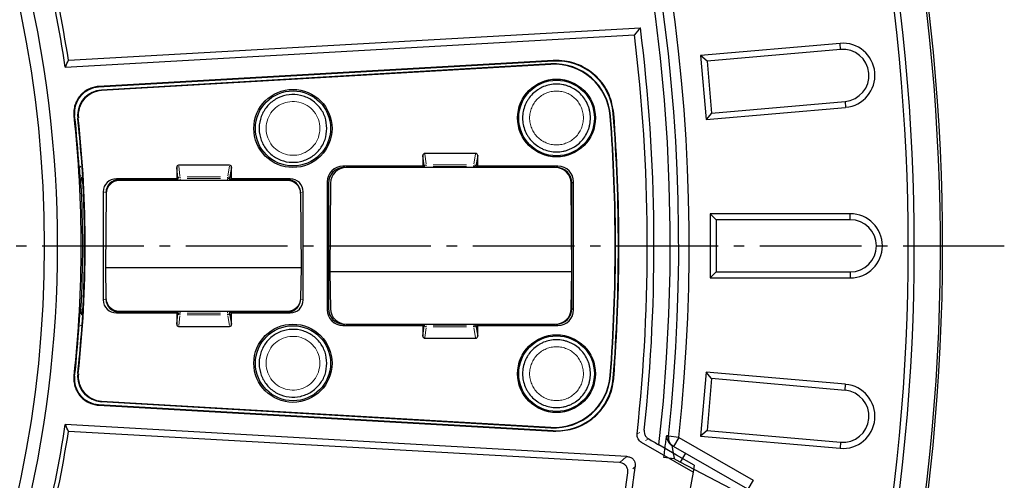
# Model space of a CAD drawing. Units: millimetres. Extents: x -30 to 1712, y -30 to 1218.
# Drawn here: x 847 to 1036, y 386 to 475 of the extents above; entities that cross this region are included whole.
import ezdxf

# ---------------------------------------------------------------- set-up
doc = ezdxf.new("R2010")
doc.units = ezdxf.units.MM
doc.header["$LTSCALE"] = 2
doc.linetypes.add('AM_DIN_G_W050', pattern=[13.75, 9.75, -1.5, 1, -1.5])
doc.layers.add('AM_0', color=7, linetype='Continuous', lineweight=50)
doc.layers.add('AM_7', color=4, linetype='AM_DIN_G_W050', lineweight=25)

# ---------------------------------------------------------------- blocks, each defined once
blk = doc.blocks.new('Deckel_01')
at = {"layer": 'AM_0', "linetype": 'Continuous', "lineweight": 30}
for p, q in [((225.05, 35.57), (334.63, 41.78)), ((224.43, 34.26), (333.5, 40.44)), ((317.93, 35.51), (230.81, 30.53)), ((317.93, 35.41), (230.81, 30.41)), ((317.46, 34.86), (231.37, 29.86)), ((317.47, 34.78), (231.38, 29.76)), ((292.92, 17.28), (292.92, 15.25)), ((293.18, 15.18), (292.92, 17.28)), ((303.06, 17.72), (293.31, 17.72)), ((303.45, 17.28), (303.07, 15.18)), ((303.45, 15.25), (303.45, 17.28)), ((255.91, 15.43), (246.15, 15.43)), ((292.92, 15.25), (277.62, 15.25)), ((293.12, 15), (292.92, 15.25)), ((303.45, 15.25), (303.15, 15)), ((318.83, 15.25), (303.45, 15.25)), ((245.77, 14.99), (245.77, 12.86)), ((246.02, 12.89), (245.77, 14.99)), ((256.29, 14.99), (255.91, 12.89)), ((256.29, 12.86), (256.29, 14.99)), ((277.98, 14.99), (277.83, 14.99)), ((318.34, 15), (278.26, 15)), ((245.77, 12.86), (234.22, 12.86)), ((245.98, 12.7), (234.75, 12.7)), ((266.99, 12.5), (234.79, 12.5)), ((245.98, 12.7), (245.77, 12.86)), ((245.98, 12.7), (245.98, 12.5)), ((256.29, 12.86), (255.98, 12.7)), ((255.98, 12.5), (255.98, 12.7)), ((266.98, 12.7), (255.98, 12.7)), ((267.51, 12.86), (256.29, 12.86)), ((274.63, 12.26), (274.63, -12.26)), ((274.84, 12), (274.84, -12)), ((275.25, 12.03), (275.09, -5)), ((321.52, -5), (321.35, 12.03)), ((321.51, -3.82), (321.51, 12)), ((321.82, -12.26), (321.82, 12.26)), ((227.95, 9.3), (227.94, 9.48)), ((231.69, 10.38), (231.69, -10.38)), ((232.25, 10.02), (232.1, -4.2)), ((232.23, 10.22), (232.23, 9.69)), ((269.68, -4.2), (269.53, 10.02)), ((270.02, -10.37), (270.02, 10.37)), ((269.68, -4.2), (232.1, -4.2)), ((232.1, -4.2), (232.22, -10.04)), ((269.56, -10.04), (269.68, -4.2)), ((275.09, -5), (275.22, -12.05)), ((321.52, -5), (275.09, -5)), ((321.38, -12.05), (321.52, -5)), ((321.51, -12), (321.51, -5.59)), ((227.94, -9.49), (227.95, -9.31)), ((232.23, -10.15), (232.23, -10.22)), ((234.22, -12.86), (245.77, -12.86)), ((234.75, -12.7), (245.98, -12.7)), ((234.77, -12.5), (267.01, -12.5)), ((245.77, -12.86), (245.98, -12.7)), ((245.77, -12.86), (245.77, -14.99)), ((245.77, -14.99), (246.02, -12.89)), ((245.98, -12.5), (245.98, -12.7)), ((255.91, -12.89), (256.29, -14.99)), ((255.98, -12.7), (255.98, -12.5)), ((255.98, -12.7), (256.29, -12.86)), ((255.98, -12.7), (266.98, -12.7)), ((256.29, -12.86), (267.51, -12.86)), ((256.29, -14.99), (256.29, -12.86)), ((277.83, -14.99), (277.96, -14.99)), ((278.23, -15), (318.36, -15)), ((292.92, -15.25), (293.12, -15)), ((303.15, -15), (303.45, -15.25)), ((246.15, -15.43), (255.91, -15.43)), ((277.62, -15.25), (292.92, -15.25)), ((292.92, -17.28), (293.18, -15.18)), ((292.92, -15.25), (292.92, -17.28)), ((303.07, -15.18), (303.45, -17.28)), ((303.45, -15.25), (318.83, -15.25)), ((303.45, -17.28), (303.45, -15.25)), ((293.31, -17.72), (303.06, -17.72)), ((231.37, -29.86), (317.46, -34.86)), ((231.38, -29.76), (317.47, -34.78)), ((230.81, -30.41), (317.93, -35.41)), ((230.81, -30.53), (317.93, -35.51)), ((332.02, -40.36), (224.43, -34.26)), ((330.6, -41.55), (225.05, -35.57)), ((344.71, -43.37), (334.86, -37.69)), ((338.19, -38.15), (338.18, -38.14)), ((344.71, -43.37), (338.75, -77.14)), ((344.94, -42.06), (344.71, -43.37))]:
    blk.add_line(p, q, dxfattribs=at)
at = {"layer": 'AM_0', "linetype": 'Continuous', "lineweight": 0}
for p, q in [((317.46, 34.86), (317.47, 34.78)), ((317.93, 35.51), (317.93, 35.41)), ((230.81, 30.53), (230.81, 30.41)), ((231.37, 29.86), (231.38, 29.76)), ((226.09, 24.96), (226.21, 24.97)), ((328.92, 24.84), (328.85, 24.83)), ((329.53, 25.36), (329.44, 25.36)), ((226.82, 24.49), (226.93, 24.5)), ((293.33, 17.55), (293.55, 15.69)), ((302.7, 15.69), (303.03, 17.55)), ((227.15, 14.98), (227.41, 15.26)), ((246.17, 15.27), (246.4, 13.4)), ((255.54, 13.4), (255.88, 15.27)), ((277.62, 15.25), (277.82, 14.99)), ((293.18, 15.03), (293.18, 15.15)), ((293.19, 15.18), (293.3, 15.18)), ((293.57, 15.15), (293.57, 15.03)), ((301.3, 15.18), (294.93, 15.18)), ((294.94, 15.53), (301.3, 15.53)), ((302.66, 15.03), (302.66, 15.15)), ((302.72, 15.18), (302.93, 15.18)), ((303.07, 15.15), (303.07, 15.03)), ((318.53, 15), (318.83, 15.24)), ((227.47, 13.49), (227.39, 13.32)), ((247.78, 13.24), (254.15, 13.24)), ((234.23, 12.85), (234.73, 12.7)), ((246.02, 12.56), (246.02, 12.83)), ((246.03, 12.89), (246.15, 12.89)), ((246.42, 12.83), (246.42, 12.56)), ((254.14, 12.89), (247.78, 12.89)), ((255.51, 12.56), (255.51, 12.83)), ((255.57, 12.89), (255.78, 12.89)), ((255.91, 12.83), (255.91, 12.56)), ((267, 12.7), (267.5, 12.85)), ((274.83, 12), (274.63, 12.26)), ((321.81, 12.26), (321.51, 12)), ((232.21, 10.23), (231.71, 10.37)), ((270.01, 10.37), (269.53, 10.23)), ((231.71, -10.37), (232.21, -10.23)), ((269.56, -10.24), (270.01, -10.37)), ((227.29, -12.55), (227.32, -13.05)), ((234.73, -12.7), (234.23, -12.85)), ((246.02, -12.83), (246.02, -12.56)), ((246.36, -12.89), (246.15, -12.89)), ((246.42, -12.56), (246.42, -12.83)), ((247.78, -12.89), (254.14, -12.89)), ((255.51, -12.83), (255.51, -12.56)), ((255.9, -12.89), (255.78, -12.89)), ((255.91, -12.56), (255.91, -12.83)), ((267.5, -12.85), (267, -12.7)), ((274.63, -12.26), (274.83, -12)), ((321.51, -12), (321.81, -12.26)), ((246.4, -13.4), (246.17, -15.27)), ((254.15, -13.24), (247.78, -13.24)), ((255.88, -15.27), (255.54, -13.4)), ((277.82, -14.99), (277.62, -15.25)), ((293.18, -15.15), (293.18, -15.03)), ((293.57, -15.03), (293.57, -15.15)), ((302.66, -15.15), (302.66, -15.03)), ((303.07, -15.03), (303.07, -15.15)), ((318.83, -15.24), (318.53, -15)), ((227.46, -15.3), (227.31, -15.18)), ((293.19, -15.18), (293.3, -15.18)), ((293.55, -15.69), (293.33, -17.55)), ((294.93, -15.18), (301.3, -15.18)), ((301.3, -15.53), (294.94, -15.53)), ((303.03, -17.55), (302.7, -15.69)), ((302.72, -15.18), (302.93, -15.18)), ((226.82, -24.49), (226.93, -24.5)), ((226.09, -24.96), (226.21, -24.97)), ((328.92, -24.84), (328.85, -24.83)), ((329.53, -25.36), (329.44, -25.36)), ((231.37, -29.86), (231.38, -29.76)), ((230.81, -30.53), (230.81, -30.41)), ((317.46, -34.86), (317.47, -34.78)), ((317.93, -35.51), (317.93, -35.41)), ((334.12, -35.96), (334.51, -35.76)), ((336.11, -37.06), (335.58, -37.33)), ((333.5, -42.44), (333.15, -42.74))]:
    blk.add_line(p, q, dxfattribs=at)
at = {"layer": 'AM_0', "lineweight": 0}
for p, q in [((342.95, 0), (341.72, 0)), ((343.95, 0), (342.95, 0))]:
    blk.add_line(p, q, dxfattribs=at)
at = {"layer": 'AM_0', "linetype": 'Continuous', "lineweight": 0, "flags": 128}
for points in [[(227.44, 12.17), (227.33, 12.27), (227.27, 12.32)], [(227.27, -12.32), (227.36, -12.23), (227.44, -12.17)]]:
    blk.add_lwpolyline(points, dxfattribs=at)
at = {"layer": 'AM_0', "linetype": 'Continuous', "lineweight": 30, "flags": 128}
blk.add_lwpolyline([(344.94, -42.06), (341.55, -40.1), (338.19, -38.15)], dxfattribs=at)
at = {"layer": 'AM_0', "linetype": 'Continuous', "lineweight": 30}
for centre, radius in [((0, 0), 220.4), ((318.55, 24.5), 7.46), ((318.56, 24.5), 7.25), ((268.05, 22.5), 7.49), ((268.06, 22.5), 7.2), ((268.05, -22.5), 7.49), ((268.06, -22.5), 7.2), ((318.55, -24.5), 7.46), ((318.56, -24.5), 7.25)]:
    blk.add_circle(centre, radius, dxfattribs=at)
for centre, radius, start, end in [((0, 0), 340.33, 353.5661, 166.4339), ((0, 0), 227.84, 8.9813, 14.4953), ((0, 0), 227.03, 8.6793, 14.1709), ((0, 0), 222.95, 345.8548, 14.1452), ((0, 0), 337.23, 353.9853, 7.1165), ((0, 0), 335.94, 353.8454, 6.914), ((0, 0), 340.33, 173.5661, 346.4339), ((318.09, 24.02), 10.86, 4.3181, 93.3238), ((318.1, 24.02), 10.78, 4.3194, 93.3413), ((318.56, 24.52), 10.91, 4.4011, 93.2848), ((231.1, 25.51), 4.91, 93.2848, 186.2988), ((231.65, 25.01), 4.86, 93.3238, 180), ((231.66, 25.01), 4.76, 93.3413, 186.1597), ((0, 0), 227.47, 353.7012, 6.2988), ((0, 0), 227.59, 3.7599, 6.2988), ((231.65, 25.01), 4.86, 180, 186.1616), ((0, 0), 329.86, 355.6819, 4.3181), ((0, 0), 330.41, 355.5989, 4.4011), ((0, 0), 330.5, 355.5989, 4.4011), ((0, 0), 228.14, 2.3813, 6.1616), ((0, 0), 227.76, 356.9381, 3.0619), ((0, 0), 228.12, 0, 2.2221), ((0, 0), 228.12, 357.7779, 0), ((0, 0), 228.14, 353.8384, 357.6162), ((0, 0), 227.59, 353.7012, 356.2401), ((231.65, -25.01), 4.86, 173.8384, 180), ((231.66, -25.01), 4.76, 173.8404, 266.6587), ((231.1, -25.51), 4.91, 173.7012, 266.7152), ((231.65, -25.01), 4.86, 180, 266.6762), ((318.09, -24.02), 10.86, 266.6762, 355.6819), ((318.1, -24.02), 10.78, 266.6587, 355.6806), ((318.56, -24.52), 10.91, 266.7152, 355.5989), ((0, 0), 227.03, 345.8291, 351.3207), ((0, 0), 227.84, 345.5047, 351.0187), ((0, 0), 336.31, 350.7899, 352.7706), ((0, 0), 335.06, 346.4973, 352.5364)]:
    blk.add_arc(centre, radius, start, end, dxfattribs=at)
at = {"layer": 'AM_0', "linetype": 'Continuous', "lineweight": 0}
for centre, radius, start, end in [((231.65, 25.01), 4.86, 93.3238, 186.1616), ((0, 0), 228.14, 2.3356, 6.1616), ((293.57, 15.12), 0.401, 101.1704, 152.0402), ((299.73, 15.33), 6.16, 178.4669, 179.9966), ((318.52, 15.21), 15.86, 179.235, 179.9275), ((302.68, 15.13), 0.388, 18.6812, 70.5259), ((246.41, 12.83), 0.401, 101.1644, 152.0462), ((254.59, 13.02), 8.17, 178.6552, 179.8083), ((255.53, 12.84), 0.388, 18.6812, 70.5259), ((270.97, 12.93), 15.46, 179.2351, 179.9453), ((0, 0), 228.12, 357.7779, 2.2221), ((227.95, 8.84), 0.00518, 91.7353, 93.5488), ((0, 0), 228.14, 353.8384, 357.6644), ((227.95, -8.84), 0.00518, 266.4512, 268.2647), ((246.4, -12.85), 0.378, 197.639, 250.5112), ((262.4, -12.92), 15.98, 180.0708, 180.7578), ((261.67, -13.04), 6.16, 180.0034, 181.5331), ((255.52, -12.82), 0.41, 281.3256, 331.2933), ((293.55, -15.14), 0.378, 197.6413, 250.5089), ((299.73, -15.33), 6.16, 180.0034, 181.5331), ((308.82, -15.33), 6.16, 180.0034, 181.5331), ((302.67, -15.11), 0.41, 281.318, 331.2951), ((231.65, -25.01), 4.86, 173.8384, 266.6762)]:
    blk.add_arc(centre, radius, start, end, dxfattribs=at)
at = {"layer": 'AM_0', "lineweight": 0}
blk.add_arc((340.51, -38.94), 1, 173.7501, 178.4299, dxfattribs=at)
at = {"layer": 'AM_0', "linetype": 'Continuous', "lineweight": 30}
for centre, major_axis, ratio, start_param, end_param in [((-10.36, 221.62), (-16.44, 351.55), 0.776258, 4.114427, 4.118815), ((0.1, 0), (329.69, 0), 1, 6.207798, 6.358573), ((-0.07, 0), (228.31, 0), 1, 6.175679, 6.390692), ((293.33, 17.26), (-0.069, 0.458), 0.863425, 6.15322, 7.680424), ((303.05, 17.26), (0.069, 0.458), 0.863425, 4.885946, 6.413151), ((246.17, 14.97), (-0.069, 0.458), 0.863425, 6.15322, 7.680424), ((255.89, 14.97), (0.069, 0.458), 0.863425, 4.885946, 6.413151), ((277.64, 12.24), (-2.12, 2.16), 0.992431, 5.51161, 7.07481), ((318.81, 12.24), (2.12, 2.16), 0.992431, 5.491561, 7.054761), ((277.85, 11.98), (-2.12, 2.16), 0.992431, 5.51161, 7.07481), ((278.26, 12), (3, 0.25), 0.996296, 1.488082, 3.050185), ((318.34, 12), (2.99, -0.37), 0.996234, 0.131271, 1.693374), ((318.49, 11.98), (2.12, 2.16), 0.992431, 5.491561, 7.054761), ((234.24, 10.35), (2.46, -0.67), 0.98046, 1.841125, 3.401935), ((234.77, 10.2), (2.46, -0.67), 0.98046, 1.841125, 3.401935), ((234.78, 10), (2.54, 0.11), 0.984895, 1.525193, 3.087395), ((266.96, 10.2), (2.4, 0.8), 0.986488, 6.088545, 7.526977), ((266.99, 10), (2.53, -0.14), 0.984865, 0.064145, 1.626347), ((267.49, 10.35), (2.4, 0.8), 0.986488, 5.964368, 7.526977), ((234.24, -10.35), (2.46, 0.67), 0.98046, 2.88125, 4.44206), ((234.76, -10), (2.53, -0.23), 0.984709, 3.249256, 4.802864), ((234.77, -10.2), (2.46, 0.67), 0.98046, 2.88125, 4.44206), ((266.96, -10.2), (2.4, -0.8), 0.986488, 5.039394, 6.371488), ((267.02, -10), (2.52, 0.27), 0.984592, 4.602601, 6.156209), ((267.49, -10.35), (2.4, -0.8), 0.986488, 5.039394, 6.602003), ((277.64, -12.24), (2.12, 2.16), 0.992431, 2.349968, 3.913168), ((277.85, -11.98), (2.12, 2.16), 0.992431, 2.349968, 3.913168), ((278.23, -12), (2.97, -0.48), 0.996148, 3.320133, 4.873543), ((318.37, -12), (2.93, 0.69), 0.995916, 4.480359, 6.033769), ((318.49, -11.98), (-2.12, 2.16), 0.992431, 2.370017, 3.933217), ((318.81, -12.24), (-2.12, 2.16), 0.992431, 2.370017, 3.933217), ((246.17, -14.97), (0.069, 0.458), 0.863425, 1.744353, 3.271558), ((255.89, -14.97), (-0.069, 0.458), 0.863425, 3.011627, 4.538832), ((293.33, -17.26), (0.069, 0.458), 0.863425, 1.744353, 3.271558), ((303.05, -17.26), (-0.069, 0.458), 0.863425, 3.011627, 4.538832), ((-10.36, -221.62), (16.44, 351.55), 0.776258, 5.305963, 5.310351)]:
    blk.add_ellipse(centre, major_axis=major_axis, ratio=ratio, start_param=start_param, end_param=end_param, dxfattribs=at)
for points in [[(334.63, 41.78), (334.25, 41.33), (333.88, 40.89), (333.5, 40.44)], [(336.22, -37), (336.88, -37.38), (337.53, -37.76), (338.18, -38.14)]]:
    blk.add_open_spline(points, degree=3, dxfattribs=at)
for points, knots in [([(329.53, 25.36), (329.31, 26.58), (328.88, 29.03), (326.74, 32.17), (323.77, 34.44), (320.65, 35.5), (318.67, 35.5), (317.93, 35.51)], [0, 0, 0, 0, 0.216973, 0.43436, 0.651763, 0.869195, 1, 1, 1, 1]), ([(230.81, 30.53), (230.47, 30.51), (230.13, 30.46), (229.48, 30.28), (229.15, 30.16), (228.54, 29.86), (228.26, 29.68), (227.85, 29.36), (227.72, 29.25), (227.48, 29.01), (227.36, 28.89), (227.03, 28.5), (226.84, 28.22), (226.51, 27.62), (226.38, 27.3), (226.18, 26.66), (226.12, 26.32), (226.05, 25.64), (226.05, 25.3), (226.09, 24.96)], [0, 0, 0, 0, 0.125, 0.125, 0.25, 0.25, 0.375, 0.375, 0.4375, 0.4375, 0.5, 0.5, 0.625, 0.625, 0.75, 0.75, 0.875, 0.875, 1, 1, 1, 1]), ([(325.06, 24.5), (325.06, 24.07), (325.02, 23.65), (324.89, 23.03), (324.84, 22.82), (324.72, 22.41), (324.65, 22.21), (324.4, 21.62), (324.2, 21.24), (323.73, 20.54), (323.45, 20.2), (322.86, 19.6), (322.53, 19.33), (322, 18.98), (321.81, 18.87), (321.44, 18.67), (321.05, 18.49), (320.65, 18.34), (320.25, 18.22), (320.04, 18.17), (319.41, 18.04), (318.99, 18), (318.14, 18), (317.71, 18.04), (316.87, 18.21), (316.47, 18.33), (315.88, 18.57), (315.68, 18.67), (315.31, 18.87), (315.13, 18.98), (314.6, 19.33), (314.27, 19.6), (313.66, 20.2), (313.39, 20.53), (313.04, 21.06), (312.93, 21.24), (312.73, 21.62), (312.64, 21.81), (312.39, 22.4), (312.27, 22.81), (312.1, 23.64), (312.06, 24.07), (312.06, 24.93), (312.1, 25.36), (312.27, 26.19), (312.39, 26.6), (312.64, 27.19), (312.73, 27.38), (312.93, 27.76), (313.04, 27.94), (313.39, 28.47), (313.66, 28.8), (314.27, 29.4), (314.6, 29.67), (315.13, 30.02), (315.31, 30.13), (315.68, 30.33), (315.88, 30.43), (316.47, 30.67), (316.87, 30.79), (317.71, 30.96), (318.14, 31), (318.99, 31), (319.41, 30.96), (320.04, 30.83), (320.25, 30.78), (320.65, 30.66), (321.05, 30.51), (321.44, 30.33), (321.81, 30.13), (322, 30.02), (322.53, 29.67), (322.86, 29.4), (323.45, 28.8), (323.73, 28.46), (324.2, 27.76), (324.4, 27.38), (324.65, 26.79), (324.72, 26.59), (324.84, 26.18), (324.89, 25.97), (325.02, 25.35), (325.06, 24.93), (325.06, 24.5)], [0, 0, 0, 0, 0.03125, 0.03125, 0.046875, 0.046875, 0.0625, 0.0625, 0.09375, 0.09375, 0.125, 0.125, 0.15625, 0.15625, 0.171875, 0.171875, 0.1875, 0.203125, 0.203125, 0.21875, 0.21875, 0.25, 0.25, 0.28125, 0.28125, 0.3125, 0.3125, 0.328125, 0.328125, 0.34375, 0.34375, 0.375, 0.375, 0.40625, 0.40625, 0.421875, 0.421875, 0.4375, 0.4375, 0.46875, 0.46875, 0.5, 0.5, 0.53125, 0.53125, 0.5625, 0.5625, 0.578125, 0.578125, 0.59375, 0.59375, 0.625, 0.625, 0.65625, 0.65625, 0.671875, 0.671875, 0.6875, 0.6875, 0.71875, 0.71875, 0.75, 0.75, 0.78125, 0.78125, 0.796875, 0.796875, 0.8125, 0.828125, 0.828125, 0.84375, 0.84375, 0.875, 0.875, 0.90625, 0.90625, 0.9375, 0.9375, 0.953125, 0.953125, 0.96875, 0.96875, 1, 1, 1, 1]), ([(274.56, 22.5), (274.49, 21.77), (274.34, 20.31), (273.22, 18.36), (271.57, 16.88), (269.51, 16.04), (267.29, 15.92), (265.16, 16.54), (263.35, 17.84), (262.07, 19.66), (261.55, 21.54), (261.55, 23.46), (262.07, 25.34), (263.35, 27.16), (265.16, 28.46), (267.29, 29.08), (269.51, 28.96), (271.57, 28.12), (273.22, 26.64), (274.34, 24.69), (274.49, 23.23), (274.56, 22.5)], [0, 0, 0, 0, 0.053684, 0.107372, 0.161061, 0.214749, 0.268438, 0.322126, 0.375815, 0.429503, 0.483191, 0.5168, 0.570489, 0.624177, 0.677866, 0.731554, 0.785243, 0.83893, 0.892619, 0.946307, 1, 1, 1, 1]), ([(227.1, 14.92), (227.11, 14.69), (227.13, 14.46), (227.16, 14), (227.17, 13.78), (227.22, 13.13), (227.24, 12.73), (227.27, 12.32)], [0, 0, 0, 0, 0.25, 0.25, 0.5, 0.5, 1, 1, 1, 1]), ([(227.58, 13.18), (227.56, 13.11), (227.42, 12.8), (227.43, 12.45), (227.44, 12.17)], [0, 0, 0, 0, 0.201849, 1, 1, 1, 1]), ([(227.95, 8.84), (227.95, 8.86), (227.95, 8.89), (227.95, 8.93), (227.95, 8.98), (227.95, 9.12), (227.95, 9.26), (227.95, 9.35), (227.95, 9.4)], [0, 0, 0, 0, 0.052195, 0.078826, 0.115429, 0.225688, 0.595794, 1, 1, 1, 1]), ([(227.95, 9.3), (227.95, 9.25), (227.95, 9.18), (227.95, 9.05), (227.95, 8.94), (227.95, 8.89), (227.95, 8.86), (227.95, 8.84)], [0, 0, 0, 0, 0.510376, 0.829984, 0.917586, 0.963826, 1, 1, 1, 1]), ([(227.95, -8.84), (227.95, -8.86), (227.95, -8.89), (227.95, -8.94), (227.95, -9.05), (227.95, -9.18), (227.95, -9.25), (227.95, -9.3)], [0, 0, 0, 0, 0.036174, 0.082414, 0.170016, 0.489624, 1, 1, 1, 1]), ([(227.95, -9.4), (227.95, -9.35), (227.95, -9.26), (227.95, -9.12), (227.95, -8.98), (227.95, -8.93), (227.95, -8.89), (227.95, -8.86), (227.95, -8.84)], [0, 0, 0, 0, 0.404206, 0.774312, 0.884571, 0.921174, 0.947805, 1, 1, 1, 1]), ([(227.1, -14.92), (227.11, -14.69), (227.13, -14.46), (227.16, -14), (227.17, -13.78), (227.22, -13.13), (227.24, -12.73), (227.27, -12.32)], [0, 0, 0, 0, 0.25, 0.25, 0.5, 0.5, 1, 1, 1, 1]), ([(227.44, -12.17), (227.43, -12.51), (227.42, -12.91), (227.6, -13.26), (227.62, -13.3)], [0, 0, 0, 0, 0.869708, 1, 1, 1, 1]), ([(274.56, -22.5), (274.49, -23.23), (274.34, -24.69), (273.22, -26.64), (271.57, -28.12), (269.51, -28.96), (267.29, -29.08), (265.16, -28.46), (263.35, -27.16), (262.07, -25.34), (261.55, -23.46), (261.55, -21.54), (262.07, -19.66), (263.35, -17.84), (265.16, -16.54), (267.29, -15.92), (269.51, -16.04), (271.57, -16.88), (273.22, -18.36), (274.34, -20.31), (274.49, -21.77), (274.56, -22.5)], [0, 0, 0, 0, 0.053684, 0.107372, 0.161061, 0.214749, 0.268438, 0.322126, 0.375815, 0.429503, 0.483191, 0.5168, 0.570489, 0.624177, 0.677866, 0.731554, 0.785243, 0.83893, 0.892619, 0.946307, 1, 1, 1, 1]), ([(325.06, -24.5), (325.06, -24.93), (325.02, -25.35), (324.89, -25.97), (324.84, -26.18), (324.72, -26.59), (324.65, -26.79), (324.4, -27.38), (324.2, -27.76), (323.73, -28.46), (323.45, -28.8), (322.86, -29.4), (322.53, -29.67), (322, -30.02), (321.81, -30.13), (321.44, -30.33), (321.05, -30.51), (320.65, -30.66), (320.25, -30.78), (320.04, -30.83), (319.41, -30.96), (318.99, -31), (318.14, -31), (317.71, -30.96), (316.87, -30.79), (316.47, -30.67), (315.88, -30.43), (315.68, -30.33), (315.31, -30.13), (315.13, -30.02), (314.6, -29.67), (314.27, -29.4), (313.66, -28.8), (313.39, -28.47), (313.04, -27.94), (312.93, -27.76), (312.73, -27.38), (312.64, -27.19), (312.39, -26.6), (312.27, -26.19), (312.1, -25.36), (312.06, -24.93), (312.06, -24.07), (312.1, -23.64), (312.27, -22.81), (312.39, -22.4), (312.64, -21.81), (312.73, -21.62), (312.93, -21.24), (313.04, -21.06), (313.39, -20.53), (313.66, -20.2), (314.27, -19.6), (314.6, -19.33), (315.13, -18.98), (315.31, -18.87), (315.68, -18.67), (315.88, -18.57), (316.47, -18.33), (316.87, -18.21), (317.71, -18.04), (318.14, -18), (318.99, -18), (319.41, -18.04), (320.04, -18.17), (320.25, -18.22), (320.65, -18.34), (321.05, -18.49), (321.44, -18.67), (321.81, -18.87), (322, -18.98), (322.53, -19.33), (322.86, -19.6), (323.45, -20.2), (323.73, -20.54), (324.2, -21.24), (324.4, -21.62), (324.65, -22.21), (324.72, -22.41), (324.84, -22.82), (324.89, -23.03), (325.02, -23.65), (325.06, -24.07), (325.06, -24.5)], [0, 0, 0, 0, 0.03125, 0.03125, 0.046875, 0.046875, 0.0625, 0.0625, 0.09375, 0.09375, 0.125, 0.125, 0.15625, 0.15625, 0.171875, 0.171875, 0.1875, 0.203125, 0.203125, 0.21875, 0.21875, 0.25, 0.25, 0.28125, 0.28125, 0.3125, 0.3125, 0.328125, 0.328125, 0.34375, 0.34375, 0.375, 0.375, 0.40625, 0.40625, 0.421875, 0.421875, 0.4375, 0.4375, 0.46875, 0.46875, 0.5, 0.5, 0.53125, 0.53125, 0.5625, 0.5625, 0.578125, 0.578125, 0.59375, 0.59375, 0.625, 0.625, 0.65625, 0.65625, 0.671875, 0.671875, 0.6875, 0.6875, 0.71875, 0.71875, 0.75, 0.75, 0.78125, 0.78125, 0.796875, 0.796875, 0.8125, 0.828125, 0.828125, 0.84375, 0.84375, 0.875, 0.875, 0.90625, 0.90625, 0.9375, 0.9375, 0.953125, 0.953125, 0.96875, 0.96875, 1, 1, 1, 1]), ([(226.09, -24.96), (226.05, -25.3), (226.05, -25.64), (226.12, -26.31), (226.18, -26.65), (226.38, -27.3), (226.51, -27.61), (226.76, -28.06), (226.85, -28.21), (227.04, -28.49), (227.14, -28.63), (227.47, -29.02), (227.71, -29.25), (228.25, -29.68), (228.54, -29.86), (229.15, -30.16), (229.47, -30.28), (230.13, -30.46), (230.47, -30.51), (230.81, -30.53)], [0, 0, 0, 0, 0.125, 0.125, 0.25, 0.25, 0.375, 0.375, 0.4375, 0.4375, 0.5, 0.5, 0.625, 0.625, 0.75, 0.75, 0.875, 0.875, 1, 1, 1, 1]), ([(317.93, -35.51), (319.17, -35.46), (321.65, -35.35), (325.05, -33.65), (327.7, -31), (329.16, -28.05), (329.43, -26.1), (329.53, -25.36)], [0, 0, 0, 0, 0.217361, 0.434832, 0.652284, 0.869705, 1, 1, 1, 1]), ([(335.37, -35.34), (335.37, -35.53), (335.36, -35.92), (335.59, -36.45), (335.91, -36.81), (336.15, -36.95), (336.22, -37)], [0, 0, 0, 0, 0.290361, 0.581495, 0.86025, 1, 1, 1, 1]), ([(334.86, -37.69), (334.72, -37.61), (334.58, -37.51), (334.35, -37.27), (334.25, -37.13), (334.1, -36.84), (334.05, -36.68), (333.99, -36.35), (333.99, -36.18), (334.01, -36.02)], [0, 0, 0, 0, 0.25, 0.25, 0.5, 0.5, 0.75, 0.75, 1, 1, 1, 1]), ([(332.02, -40.36), (332.23, -40.39), (332.64, -40.44), (333.16, -40.77), (333.5, -41.23), (333.67, -41.76), (333.65, -42.13), (333.64, -42.32)], [0, 0, 0, 0, 0.213567, 0.428389, 0.619553, 0.800442, 1, 1, 1, 1]), ([(332.22, -43.52), (332.23, -43.31), (332.25, -42.88), (332.02, -42.3), (331.62, -41.87), (331.13, -41.62), (330.78, -41.57), (330.6, -41.55)], [0, 0, 0, 0, 0.219315, 0.44002, 0.633572, 0.813517, 1, 1, 1, 1])]:
    blk.add_open_spline(points, degree=3, knots=knots, dxfattribs=at)
at = {"layer": 'AM_0', "linetype": 'Continuous', "lineweight": 0}
for points, knots in [([(323.72, 24.5), (323.72, 24.84), (323.68, 25.18), (323.59, 25.67), (323.54, 25.83), (323.45, 26.16), (323.39, 26.32), (323.19, 26.79), (323.04, 27.08), (322.66, 27.64), (322.44, 27.91), (321.97, 28.38), (321.71, 28.6), (321.14, 28.98), (320.84, 29.14), (320.22, 29.39), (319.9, 29.49), (319.23, 29.62), (318.9, 29.66), (318.23, 29.66), (317.88, 29.62), (317.22, 29.49), (316.9, 29.4), (316.43, 29.2), (316.28, 29.13), (315.98, 28.97), (315.84, 28.88), (315.42, 28.6), (315.16, 28.39), (314.67, 27.91), (314.46, 27.65), (314.18, 27.23), (314.09, 27.08), (313.93, 26.79), (313.86, 26.63), (313.67, 26.16), (313.57, 25.84), (313.44, 25.18), (313.4, 24.84), (313.4, 24.16), (313.44, 23.82), (313.57, 23.16), (313.67, 22.84), (313.86, 22.37), (313.93, 22.21), (314.09, 21.92), (314.18, 21.77), (314.46, 21.35), (314.67, 21.09), (315.16, 20.61), (315.42, 20.4), (315.84, 20.12), (315.98, 20.03), (316.28, 19.87), (316.43, 19.8), (316.9, 19.6), (317.22, 19.51), (317.88, 19.38), (318.23, 19.34), (318.9, 19.34), (319.23, 19.38), (319.9, 19.51), (320.22, 19.61), (320.84, 19.86), (321.14, 20.02), (321.71, 20.4), (321.97, 20.62), (322.44, 21.09), (322.66, 21.36), (323.04, 21.92), (323.19, 22.21), (323.39, 22.68), (323.45, 22.84), (323.54, 23.17), (323.59, 23.33), (323.68, 23.82), (323.72, 24.16), (323.72, 24.5)], [0, 0, 0, 0, 0.03125, 0.03125, 0.046875, 0.046875, 0.0625, 0.0625, 0.09375, 0.09375, 0.125, 0.125, 0.15625, 0.15625, 0.1875, 0.1875, 0.21875, 0.21875, 0.25, 0.25, 0.28125, 0.28125, 0.3125, 0.3125, 0.328125, 0.328125, 0.34375, 0.34375, 0.375, 0.375, 0.40625, 0.40625, 0.421875, 0.421875, 0.4375, 0.4375, 0.46875, 0.46875, 0.5, 0.5, 0.53125, 0.53125, 0.5625, 0.5625, 0.578125, 0.578125, 0.59375, 0.59375, 0.625, 0.625, 0.65625, 0.65625, 0.671875, 0.671875, 0.6875, 0.6875, 0.71875, 0.71875, 0.75, 0.75, 0.78125, 0.78125, 0.8125, 0.8125, 0.84375, 0.84375, 0.875, 0.875, 0.90625, 0.90625, 0.9375, 0.9375, 0.953125, 0.953125, 0.96875, 0.96875, 1, 1, 1, 1]), ([(273.22, 22.5), (273.17, 23.08), (273.12, 23.66), (272.73, 24.75), (272.16, 25.79), (270.84, 26.96), (269.21, 27.63), (267.45, 27.72), (265.75, 27.22), (264.32, 26.2), (263.31, 24.75), (262.89, 23.26), (262.89, 21.74), (263.31, 20.25), (264.32, 18.8), (265.75, 17.78), (267.45, 17.28), (269.21, 17.37), (270.85, 18.04), (272.15, 19.22), (273.04, 20.76), (273.16, 21.92), (273.22, 22.5)], [0, 0, 0, 0, 0.053663, 0.053764, 0.107415, 0.161038, 0.214719, 0.268488, 0.322206, 0.37583, 0.429455, 0.483176, 0.516835, 0.570555, 0.62418, 0.677805, 0.731522, 0.785291, 0.838972, 0.892594, 0.946245, 1, 1, 1, 1]), ([(273.22, -22.5), (273.17, -21.92), (273.12, -21.34), (272.73, -20.25), (272.16, -19.21), (270.84, -18.04), (269.21, -17.37), (267.45, -17.28), (265.75, -17.78), (264.32, -18.8), (263.31, -20.25), (262.89, -21.74), (262.89, -23.26), (263.31, -24.75), (264.32, -26.2), (265.75, -27.22), (267.45, -27.72), (269.21, -27.63), (270.85, -26.96), (272.15, -25.78), (273.04, -24.24), (273.16, -23.08), (273.22, -22.5)], [0, 0, 0, 0, 0.053663, 0.053764, 0.107415, 0.161038, 0.214719, 0.268488, 0.322206, 0.37583, 0.429455, 0.483176, 0.516835, 0.570555, 0.62418, 0.677805, 0.731522, 0.785291, 0.838972, 0.892595, 0.946245, 1, 1, 1, 1]), ([(323.72, -24.5), (323.72, -24.16), (323.68, -23.82), (323.59, -23.33), (323.54, -23.17), (323.45, -22.84), (323.39, -22.68), (323.19, -22.21), (323.04, -21.92), (322.66, -21.36), (322.44, -21.09), (321.97, -20.62), (321.71, -20.4), (321.14, -20.02), (320.84, -19.86), (320.22, -19.61), (319.9, -19.51), (319.23, -19.38), (318.9, -19.34), (318.23, -19.34), (317.88, -19.38), (317.22, -19.51), (316.9, -19.6), (316.43, -19.8), (316.28, -19.87), (315.98, -20.03), (315.84, -20.12), (315.42, -20.4), (315.16, -20.61), (314.67, -21.09), (314.46, -21.35), (314.18, -21.77), (314.09, -21.92), (313.93, -22.21), (313.86, -22.37), (313.67, -22.84), (313.57, -23.16), (313.44, -23.82), (313.4, -24.16), (313.4, -24.84), (313.44, -25.18), (313.57, -25.84), (313.67, -26.16), (313.86, -26.63), (313.93, -26.79), (314.09, -27.08), (314.18, -27.23), (314.46, -27.65), (314.67, -27.91), (315.16, -28.39), (315.42, -28.6), (315.84, -28.88), (315.98, -28.97), (316.28, -29.13), (316.43, -29.2), (316.9, -29.4), (317.22, -29.49), (317.88, -29.62), (318.23, -29.66), (318.9, -29.66), (319.23, -29.62), (319.9, -29.49), (320.22, -29.39), (320.84, -29.14), (321.14, -28.98), (321.71, -28.6), (321.97, -28.38), (322.44, -27.91), (322.66, -27.64), (323.04, -27.08), (323.19, -26.79), (323.39, -26.32), (323.45, -26.16), (323.54, -25.83), (323.59, -25.67), (323.68, -25.18), (323.72, -24.84), (323.72, -24.5)], [0, 0, 0, 0, 0.03125, 0.03125, 0.046875, 0.046875, 0.0625, 0.0625, 0.09375, 0.09375, 0.125, 0.125, 0.15625, 0.15625, 0.1875, 0.1875, 0.21875, 0.21875, 0.25, 0.25, 0.28125, 0.28125, 0.3125, 0.3125, 0.328125, 0.328125, 0.34375, 0.34375, 0.375, 0.375, 0.40625, 0.40625, 0.421875, 0.421875, 0.4375, 0.4375, 0.46875, 0.46875, 0.5, 0.5, 0.53125, 0.53125, 0.5625, 0.5625, 0.578125, 0.578125, 0.59375, 0.59375, 0.625, 0.625, 0.65625, 0.65625, 0.671875, 0.671875, 0.6875, 0.6875, 0.71875, 0.71875, 0.75, 0.75, 0.78125, 0.78125, 0.8125, 0.8125, 0.84375, 0.84375, 0.875, 0.875, 0.90625, 0.90625, 0.9375, 0.9375, 0.953125, 0.953125, 0.96875, 0.96875, 1, 1, 1, 1]), ([(330.6, -41.55), (330.98, -41.23), (331.45, -40.84), (331.93, -40.44), (332.02, -40.36)], [0, 0, 0, 0, 0.796435, 1, 1, 1, 1])]:
    blk.add_open_spline(points, degree=3, knots=knots, dxfattribs=at)
at = {"layer": 'AM_0', "lineweight": 0}
blk.add_open_spline([(339.48, -38.9), (339.49, -38.87), (339.5, -38.85), (339.51, -38.84)], degree=3, dxfattribs=at)
at = {"layer": 'AM_7'}
blk.add_line((0, 0), (404.36, 0), dxfattribs=at)

msp = doc.modelspace()

# ---------------------------------------------------------------- linework, layer by layer
at = {"linetype": 'Continuous'}
for p, q in [((1004.2, 470.17), (977.45, 467.83)), ((1004.3, 469.02), (1004.2, 470.17)), ((1004.3, 469.02), (978.7, 466.78)), ((978.7, 466.78), (977.45, 467.83)), ((977.45, 467.83), (978.52, 455.57)), ((978.7, 466.78), (979.57, 456.82)), ((979.57, 456.82), (1005.17, 459.06)), ((1005.17, 459.06), (1005.27, 457.91)), ((978.52, 455.57), (1005.27, 457.91)), ((979.57, 456.82), (978.52, 455.57)), ((980.46, 436.37), (979.31, 437.52)), ((1006.16, 437.52), (979.31, 437.52)), ((979.31, 437.52), (979.31, 425.22)), ((1006.16, 436.37), (980.46, 436.37)), ((980.46, 436.37), (980.46, 426.38)), ((1006.16, 436.37), (1006.16, 437.52)), ((980.46, 426.38), (979.31, 425.22)), ((979.31, 425.22), (1006.16, 425.22)), ((980.46, 426.38), (1006.16, 426.38)), ((1006.16, 426.38), (1006.16, 425.22)), ((978.52, 407.17), (977.45, 394.91)), ((979.57, 405.92), (978.52, 407.17)), ((1005.27, 404.83), (978.52, 407.17)), ((979.57, 405.92), (978.7, 395.96)), ((1005.17, 403.68), (979.57, 405.92)), ((1005.17, 403.68), (1005.27, 404.83)), ((973.31, 394.65), (971.32, 394.87)), ((973.31, 394.65), (972.31, 392.92)), ((973.31, 394.65), (987.54, 386.44)), ((978.7, 395.96), (977.45, 394.91)), ((977.45, 394.91), (1004.2, 392.57)), ((978.7, 395.96), (1004.3, 393.72)), ((972.31, 392.92), (971.99, 393.11)), ((986.54, 384.71), (972.31, 392.92)), ((1004.3, 393.72), (1004.2, 392.57)), ((972.43, 390.54), (970.44, 390.78)), ((974.56, 391.62), (973.56, 389.89)), ((973.56, 389.89), (972.43, 390.54)), ((987.51, 382.63), (973.56, 389.89)), ((987.54, 386.44), (986.54, 384.71))]:
    msp.add_line(p, q, dxfattribs=at)
at = {"linetype": 'Continuous', "flags": 128}
msp.add_lwpolyline([(971, 395.05), (971.06, 395.01), (971.32, 394.87)], dxfattribs=at)
at = {"linetype": 'Continuous'}
for centre, radius, start, end in [((631.31, 431.37), 392.08, 325, 54.9708), ((631.31, 431.37), 392.52, 323.2025, 53.1449), ((631.31, 431.37), 387.08, 326.1411, 53.8589), ((631.31, 431.37), 385.93, 326.3148, 53.6852), ((631.31, 431.37), 343.97, 353.872, 54.0538), ((631.31, 431.37), 341.97, 353.872, 53.8625), ((1004.73, 464.04), 6.15, 275, 95), ((1004.73, 464.04), 5, 275, 95), ((1006.16, 431.37), 6.15, 270, 90), ((1006.16, 431.37), 5, 270, 90), ((1004.73, 398.7), 6.15, 265, 85), ((1004.73, 398.7), 5, 265, 85), ((972.99, 394.84), 2, 173.8876, 221.176), ((973.31, 394.65), 2, 173.8611, 239.9975), ((972.99, 394.84), 2, 221.1775, 239.9999)]:
    msp.add_arc(centre, radius, start, end, dxfattribs=at)
for points, knots in [([(970.44, 390.78), (970.51, 391.29), (970.63, 392.33), (970.8, 393.68), (970.92, 394.64), (970.98, 395.02), (970.99, 395.04), (971, 395.05)], [0, 0, 0, 0, 0.238613, 0.4778903, 0.7059919, 0.9145269, 1, 1, 1, 1]), ([(971.99, 393.11), (971.99, 393.11), (971.98, 393.11), (971.98, 393.09), (971.98, 393.06), (971.99, 393.02), (972, 392.97), (972, 392.91), (972.02, 392.82), (972.03, 392.72), (972.06, 392.58), (972.08, 392.43), (972.11, 392.26), (972.15, 392.08), (972.18, 391.91), (972.2, 391.76), (972.23, 391.62), (972.26, 391.44), (972.3, 391.23), (972.34, 391.01), (972.39, 390.78), (972.42, 390.62), (972.43, 390.54)], [0, 0, 0, 0, 0.038042, 0.076413, 0.113487, 0.150849, 0.189079, 0.227586, 0.267784, 0.322299, 0.377586, 0.433944, 0.490996, 0.552536, 0.614675, 0.645987, 0.693507, 0.741181, 0.80508, 0.869304, 0.934495, 1, 1, 1, 1])]:
    msp.add_open_spline(points, degree=3, knots=knots, dxfattribs=at)

# ---------------------------------------------------------------- block references
at = {"layer": 'AM_0'}
msp.add_blockref('Deckel_01', (631.31, 431.37), dxfattribs=at)

doc.saveas('drawing.dxf')
